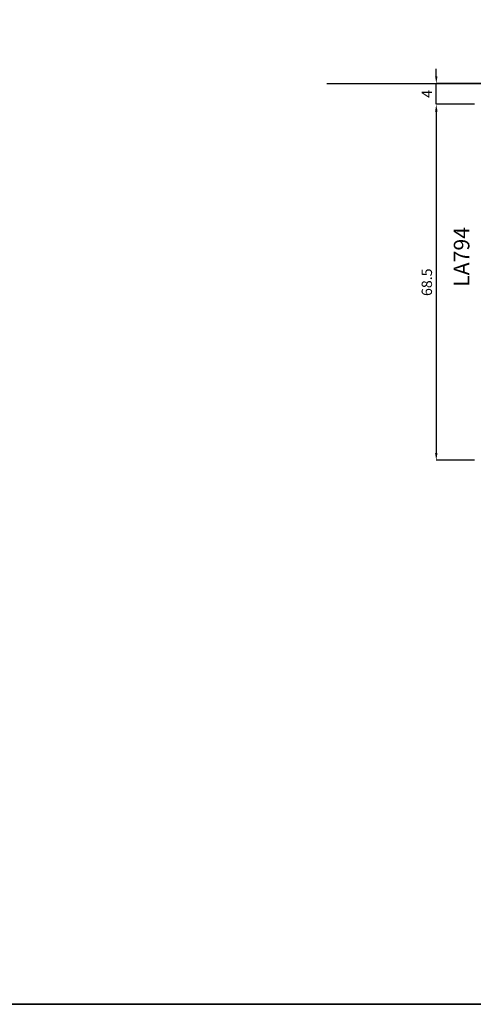
# Model space of a CAD drawing. Units: millimetres. Extents: x -448 to 49816, y -3476 to 749.
# Drawn here: x 784 to 871, y -2536 to -2346 of the extents above; entities that cross this region are included whole.
import ezdxf
from ezdxf.enums import TextEntityAlignment as Align

# ---------------------------------------------------------------- set-up
doc = ezdxf.new("R2010")
doc.units = ezdxf.units.MM
for name, color, linetype in [('MURO', 4, 'Continuous'), ('PROFILI', 1, 'Continuous'), ('Quote', 252, 'Continuous'), ('SEZ', 7, 'Continuous')]:
    doc.layers.add(name, color=color, linetype=linetype)
doc.styles.add('ROMANS', font='ARIALN.TTF', dxfattribs={"height": 2})
doc.dimstyles.new('z', dxfattribs={"dimtxt": 2, "dimasz": 1.4, "dimexe": 0, "dimexo": 1, "dimgap": 0.8, "dimtad": 1, "dimrnd": 0.5, "dimdsep": 46, "dimtxsty": 'ROMANS', "dimcen": -0.5, "dimclrd": 252, "dimclre": 252, "dimclrt": 3, "dimadec": 1, "dimazin": 2, "dimtp": 0.1, "dimtm": 0.2, "dimtfac": 0.5, "dimtmove": 0, "dimatfit": 3, "dimfxl": 0, "dimtolj": 1, "dimlwd": -1, "dimlwe": -1, "dimarcsym": 0})

# ---------------------------------------------------------------- blocks, each defined once
blk = doc.blocks.new('*D82')
at = {"layer": 'DEFPOINTS', "color": 0, "transparency": 16777216}
for p in [(864.11, -961.33), (888.84, -961.33), (872.44, -965.33)]:
    blk.add_point(p, dxfattribs=at)
at = {"layer": 'SEZ', "color": 252, "transparency": 16777216}
for p, q in [((864.11, -959.93), (864.11, -958.53)), ((887.84, -961.33), (864.11, -961.33)), ((864.11, -965.33), (864.11, -961.33)), ((871.44, -965.33), (864.11, -965.33)), ((864.11, -966.73), (864.11, -968.13))]:
    blk.add_line(p, q, dxfattribs=at)
for points in [[(863.88, -959.93), (864.35, -959.93), (864.11, -961.33)], [(863.88, -966.73), (864.35, -966.73), (864.11, -965.33)]]:
    blk.add_solid(points, dxfattribs=at)
at = {"layer": 'SEZ', "color": 3, "transparency": 16777216, "insert": (862.31, -963.33), "char_height": 2, "attachment_point": 5, "rotation": 90, "style": 'ROMANS'}
blk.add_mtext('\\A1;4', dxfattribs=at)
blk = doc.blocks.new('*D83')
at = {"layer": 'DEFPOINTS', "color": 0, "transparency": 16777216}
for p in [(872.44, -965.33), (864.11, -1033.83), (872.44, -1033.83)]:
    blk.add_point(p, dxfattribs=at)
at = {"layer": 'SEZ', "color": 252, "transparency": 16777216}
for p, q in [((871.44, -965.33), (864.11, -965.33)), ((864.11, -966.73), (864.11, -1032.43)), ((871.44, -1033.83), (864.11, -1033.83))]:
    blk.add_line(p, q, dxfattribs=at)
for points in [[(863.88, -966.73), (864.35, -966.73), (864.11, -965.33)], [(863.88, -1032.43), (864.35, -1032.43), (864.11, -1033.83)]]:
    blk.add_solid(points, dxfattribs=at)
at = {"layer": 'SEZ', "color": 3, "transparency": 16777216, "insert": (862.29, -999.58), "char_height": 2, "attachment_point": 5, "rotation": 90, "style": 'ROMANS'}
blk.add_mtext('\\A1;68.5', dxfattribs=at)
blk = doc.blocks.new('Nodo8')
at = {"layer": 'MURO'}
blk.add_line((-106.301, 0), (44.301, 0), dxfattribs=at)
at = {"layer": 'PROFILI', "style": 'ROMANS'}
blk.add_text('LA794', height=3, rotation=90, dxfattribs=at).set_placement((-79.97, -33.382), align=Align.MIDDLE)
at = {"layer": 'SEZ'}
for base, p2, picture, middle in [((-85.225, 0), (-60.5, 0), '*D82', (-87.025, -2)), ((-85.225, -72.5), (-76.9, -72.5), '*D83', (-87.046, -38.25))]:
    dim = blk.add_linear_dim(base=base, p1=(-76.9, -4), p2=p2, angle=270, dimstyle='z', dxfattribs=at)
    dim.commit()
    dim.dimension.update_dxf_attribs({"geometry": picture, "text_midpoint": middle, "insert": (-949.339, 961.326)})

msp = doc.modelspace()

# ---------------------------------------------------------------- linework, layer by layer
at = {"layer": 'DEFPOINTS'}
msp.add_lwpolyline([(770.589, -2300.294), (1030.035, -2300.294), (1030.035, -2535.525), (770.589, -2535.525)], close=True, dxfattribs=at)
at = {"layer": 'Quote'}
msp.add_line((-447.544, -2535.525), (2846.152, -2535.525), dxfattribs=at)

# ---------------------------------------------------------------- block references
msp.add_blockref('Nodo8', (949.339, -2358.329), dxfattribs=at)

doc.saveas('drawing.dxf')
